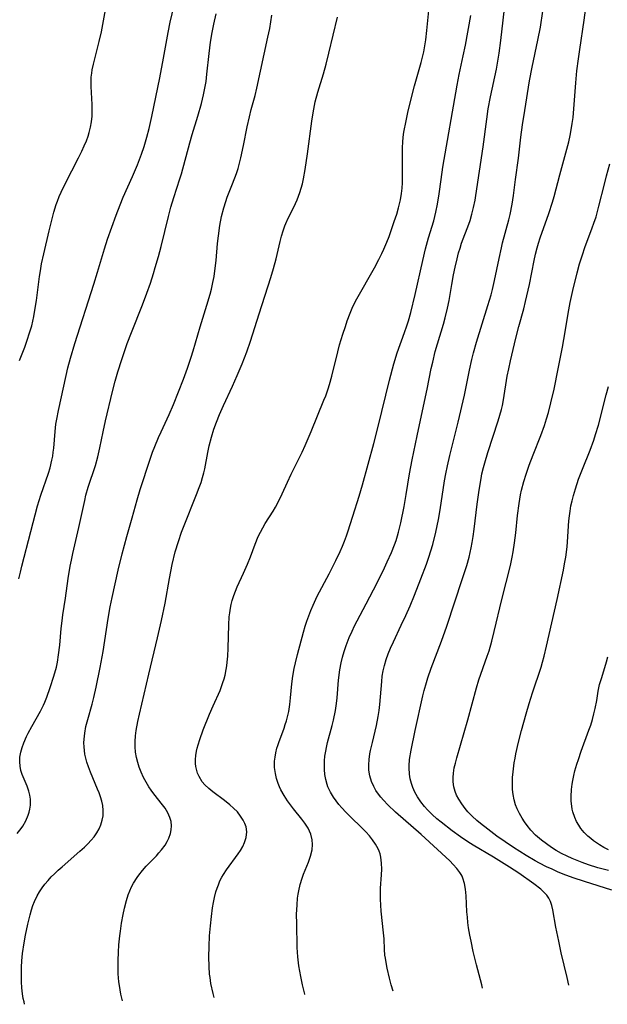
# Model space of a CAD drawing. Units: inches. Extents: x 2023215 to 2028621, y 220999 to 226480.
# Drawn here: x 2028090 to 2028173, y 221173 to 221314 of the extents above; entities that cross this region are included whole.
import ezdxf

# ---------------------------------------------------------------- set-up
doc = ezdxf.new("R2010")
doc.units = ezdxf.units.IN
doc.header["$MEASUREMENT"] = 0
doc.layers.add('c_14_T13S_R17E', color=70, linetype='Continuous')

msp = doc.modelspace()

# ---------------------------------------------------------------- linework, layer by layer
at = {"layer": 'c_14_T13S_R17E'}
for points in [[(2028117.29, 221174.33, 962), (2028117.14, 221174.93, 962), (2028116.84, 221176.37, 962), (2028116.71, 221177.2, 962), (2028116.66, 221177.69, 962), (2028116.59, 221178.76, 962), (2028116.56, 221180.18, 962), (2028116.57, 221181.61, 962), (2028116.63, 221183.16, 962), (2028116.76, 221184.59, 962), (2028116.92, 221185.9, 962), (2028117.08, 221187.17, 962), (2028117.19, 221187.9, 962), (2028117.33, 221188.61, 962), (2028117.54, 221189.45, 962), (2028117.71, 221189.96, 962), (2028117.9, 221190.45, 962), (2028118.13, 221190.99, 962), (2028118.4, 221191.51, 962), (2028118.62, 221191.89, 962), (2028119.06, 221192.58, 962), (2028120.71, 221194.84, 962), (2028121.05, 221195.36, 962), (2028121.37, 221195.92, 962), (2028121.64, 221196.49, 962), (2028121.86, 221197.18, 962), (2028121.96, 221197.99, 962), (2028121.85, 221198.71, 962), (2028121.69, 221199.18, 962), (2028121.46, 221199.65, 962), (2028121.07, 221200.25, 962), (2028120.61, 221200.84, 962), (2028120.06, 221201.39, 962), (2028119.56, 221201.84, 962), (2028118.77, 221202.47, 962), (2028117.12, 221203.71, 962), (2028116.53, 221204.19, 962), (2028115.99, 221204.71, 962), (2028115.6, 221205.16, 962), (2028115.14, 221205.89, 962), (2028114.92, 221206.4, 962), (2028114.76, 221206.93, 962), (2028114.68, 221207.31, 962), (2028114.63, 221207.74, 962), (2028114.62, 221208.32, 962), (2028114.67, 221208.92, 962), (2028114.77, 221209.52, 962), (2028114.86, 221209.93, 962), (2028115, 221210.44, 962), (2028115.24, 221211.19, 962), (2028115.75, 221212.55, 962), (2028116.65, 221214.79, 962), (2028117.17, 221216, 962), (2028118.14, 221218.18, 962), (2028118.37, 221218.74, 962), (2028118.56, 221219.31, 962), (2028118.72, 221219.84, 962), (2028118.86, 221220.37, 962), (2028119.02, 221221.18, 962), (2028119.11, 221221.69, 962), (2028119.17, 221222.21, 962), (2028119.26, 221223.09, 962), (2028119.31, 221224.24, 962), (2028119.38, 221227.54, 962), (2028119.46, 221228.71, 962), (2028119.53, 221229.29, 962), (2028119.63, 221229.94, 962), (2028119.74, 221230.48, 962), (2028119.87, 221231.01, 962), (2028120.1, 221231.76, 962), (2028120.33, 221232.37, 962), (2028120.59, 221232.98, 962), (2028121.51, 221234.93, 962), (2028122.08, 221236.22, 962), (2028122.5, 221237.26, 962), (2028123.16, 221239.07, 962), (2028123.6, 221240.16, 962), (2028123.9, 221240.79, 962), (2028124.24, 221241.42, 962), (2028124.6, 221242.03, 962), (2028125.71, 221243.79, 962), (2028126.06, 221244.38, 962), (2028126.42, 221245.05, 962), (2028127, 221246.24, 962), (2028127.76, 221247.94, 962), (2028128.29, 221249.06, 962), (2028129.3, 221251.06, 962), (2028129.87, 221252.22, 962), (2028130.28, 221253.14, 962), (2028131.16, 221255.18, 962), (2028132.97, 221259.63, 962), (2028133.21, 221260.27, 962), (2028133.57, 221261.26, 962), (2028133.76, 221261.88, 962), (2028134.09, 221263.04, 962), (2028134.92, 221266.51, 962), (2028135.2, 221267.55, 962), (2028135.65, 221269.04, 962), (2028136.02, 221270.17, 962), (2028136.29, 221270.97, 962), (2028136.69, 221272.06, 962), (2028137.08, 221272.99, 962), (2028137.63, 221274.08, 962), (2028140.17, 221278.51, 962), (2028140.81, 221279.73, 962), (2028141.23, 221280.57, 962), (2028141.5, 221281.17, 962), (2028141.93, 221282.2, 962), (2028142.25, 221283.01, 962), (2028142.6, 221283.99, 962), (2028143, 221285.13, 962), (2028143.34, 221286.19, 962), (2028143.6, 221287.09, 962), (2028143.87, 221288.24, 962), (2028144.02, 221289.13, 962), (2028144.11, 221289.91, 962), (2028144.16, 221290.68, 962), (2028144.18, 221291.38, 962), (2028144.19, 221292.19, 962), (2028144.15, 221294.63, 962), (2028144.16, 221295.59, 962), (2028144.21, 221296.54, 962), (2028144.32, 221297.59, 962), (2028144.41, 221298.15, 962), (2028144.63, 221299.29, 962), (2028144.94, 221300.7, 962), (2028145.31, 221302.29, 962), (2028145.89, 221304.51, 962), (2028146.85, 221307.86, 962), (2028147.08, 221308.79, 962), (2028147.21, 221309.37, 962), (2028147.36, 221310.24, 962), (2028147.48, 221311.1, 962), (2028147.64, 221312.43, 962), (2028148.21, 221318.17, 962)], [(2028167.88, 221176.12, 970), (2028167.64, 221177.2, 970), (2028166.82, 221180.72, 970), (2028166.45, 221182.41, 970), (2028166.06, 221184.4, 970), (2028165.61, 221186.87, 970), (2028165.47, 221187.49, 970), (2028165.28, 221188.06, 970), (2028165.06, 221188.53, 970), (2028164.77, 221188.94, 970), (2028164.44, 221189.31, 970), (2028163.89, 221189.8, 970), (2028162.89, 221190.57, 970), (2028160.74, 221192.1, 970), (2028159.41, 221192.98, 970), (2028157.13, 221194.38, 970), (2028154.25, 221196.08, 970), (2028153.47, 221196.57, 970), (2028152.44, 221197.27, 970), (2028151.24, 221198.14, 970), (2028149.68, 221199.37, 970), (2028149.07, 221199.88, 970), (2028148.39, 221200.5, 970), (2028147.74, 221201.14, 970), (2028147.31, 221201.61, 970), (2028146.78, 221202.28, 970), (2028146.31, 221202.98, 970), (2028145.93, 221203.65, 970), (2028145.62, 221204.35, 970), (2028145.43, 221204.9, 970), (2028145.27, 221205.56, 970), (2028145.17, 221206.22, 970), (2028145.12, 221207.12, 970), (2028145.12, 221207.43, 970), (2028145.19, 221208.31, 970), (2028145.41, 221209.67, 970), (2028145.98, 221212.45, 970), (2028147.07, 221217.4, 970), (2028147.26, 221218.2, 970), (2028147.57, 221219.32, 970), (2028147.78, 221220.01, 970), (2028148.25, 221221.38, 970), (2028149.74, 221225.22, 970), (2028150.5, 221227.36, 970), (2028152.75, 221234.15, 970), (2028153.33, 221236.02, 970), (2028153.66, 221237.22, 970), (2028153.96, 221238.54, 970), (2028154.11, 221239.32, 970), (2028154.26, 221240.19, 970), (2028154.4, 221241.22, 970), (2028154.83, 221244.79, 970), (2028155.1, 221246.8, 970), (2028155.37, 221248.46, 970), (2028155.5, 221249.1, 970), (2028155.72, 221250.02, 970), (2028155.9, 221250.69, 970), (2028156.34, 221252.16, 970), (2028157.81, 221256.68, 970), (2028158.06, 221257.48, 970), (2028158.28, 221258.28, 970), (2028158.41, 221258.85, 970), (2028158.58, 221259.68, 970), (2028159.12, 221263.06, 970), (2028159.32, 221264.12, 970), (2028159.55, 221265.24, 970), (2028160.35, 221268.5, 970), (2028160.78, 221270.13, 970), (2028161.47, 221272.69, 970), (2028161.73, 221273.74, 970), (2028161.92, 221274.54, 970), (2028162.26, 221276.15, 970), (2028162.94, 221279.58, 970), (2028163.14, 221280.49, 970), (2028163.37, 221281.4, 970), (2028163.56, 221282.05, 970), (2028163.8, 221282.81, 970), (2028165.06, 221286.3, 970), (2028165.57, 221287.88, 970), (2028165.81, 221288.73, 970), (2028166.62, 221291.79, 970), (2028167.89, 221296.51, 970), (2028168.1, 221297.4, 970), (2028168.25, 221298.25, 970), (2028168.38, 221299.11, 970), (2028168.49, 221299.97, 970), (2028168.6, 221301.25, 970), (2028168.87, 221304.96, 970), (2028169.04, 221306.67, 970), (2028169.25, 221308.36, 970), (2028169.44, 221309.7, 970), (2028170.07, 221313.9, 970), (2028170.67, 221318.16, 970)], [(2028089.55, 221265.28, 952), (2028090.29, 221267.22, 952), (2028090.58, 221268.04, 952), (2028091.03, 221269.41, 952), (2028091.27, 221270.26, 952), (2028091.56, 221271.56, 952), (2028091.73, 221272.5, 952), (2028091.94, 221273.85, 952), (2028092.39, 221277.29, 952), (2028092.52, 221278.11, 952), (2028092.69, 221279.11, 952), (2028093, 221280.54, 952), (2028093.77, 221283.82, 952), (2028094.1, 221285.15, 952), (2028094.45, 221286.49, 952), (2028094.78, 221287.55, 952), (2028094.95, 221288.05, 952), (2028095.19, 221288.69, 952), (2028095.46, 221289.32, 952), (2028096.05, 221290.53, 952), (2028097.93, 221294.21, 952), (2028098.41, 221295.2, 952), (2028098.76, 221295.94, 952), (2028099.09, 221296.68, 952), (2028099.33, 221297.34, 952), (2028099.49, 221297.85, 952), (2028099.67, 221298.59, 952), (2028099.8, 221299.35, 952), (2028099.88, 221300.18, 952), (2028099.9, 221300.96, 952), (2028099.88, 221301.83, 952), (2028099.75, 221304.4, 952), (2028099.75, 221305.08, 952), (2028099.78, 221305.76, 952), (2028099.84, 221306.33, 952), (2028099.91, 221306.78, 952), (2028100.08, 221307.59, 952), (2028100.91, 221310.84, 952), (2028101.23, 221312.22, 952), (2028101.52, 221313.77, 952), (2028102.03, 221316.69, 952)], [(2028142.83, 221175.24, 966), (2028142.56, 221176.17, 966), (2028142.3, 221177.13, 966), (2028141.97, 221178.53, 966), (2028141.82, 221179.33, 966), (2028141.72, 221179.96, 966), (2028141.67, 221180.4, 966), (2028141.61, 221181.22, 966), (2028141.54, 221182.73, 966), (2028141.48, 221183.56, 966), (2028141.13, 221186.67, 966), (2028141.06, 221187.52, 966), (2028141.02, 221188.38, 966), (2028141.01, 221189.17, 966), (2028141.03, 221189.95, 966), (2028141.16, 221191.87, 966), (2028141.2, 221192.69, 966), (2028141.19, 221193.55, 966), (2028141.09, 221194.4, 966), (2028140.97, 221194.88, 966), (2028140.84, 221195.24, 966), (2028140.69, 221195.59, 966), (2028140.33, 221196.25, 966), (2028139.89, 221196.88, 966), (2028139.44, 221197.45, 966), (2028138.95, 221198, 966), (2028138.57, 221198.4, 966), (2028136.58, 221200.32, 966), (2028136.1, 221200.8, 966), (2028135.53, 221201.41, 966), (2028135.1, 221201.9, 966), (2028134.7, 221202.41, 966), (2028134.33, 221202.93, 966), (2028133.89, 221203.67, 966), (2028133.53, 221204.43, 966), (2028133.41, 221204.77, 966), (2028133.22, 221205.47, 966), (2028133.1, 221206.18, 966), (2028133.03, 221206.91, 966), (2028133.02, 221207.47, 966), (2028133.05, 221208.14, 966), (2028133.11, 221208.82, 966), (2028133.21, 221209.5, 966), (2028133.32, 221210.06, 966), (2028133.48, 221210.77, 966), (2028134.12, 221213.18, 966), (2028134.31, 221213.96, 966), (2028134.6, 221215.34, 966), (2028134.75, 221216.33, 966), (2028134.83, 221217.12, 966), (2028135.05, 221219.65, 966), (2028135.24, 221221.12, 966), (2028135.42, 221222.11, 966), (2028135.62, 221222.94, 966), (2028135.85, 221223.77, 966), (2028136.12, 221224.59, 966), (2028136.56, 221225.75, 966), (2028136.97, 221226.67, 966), (2028137.32, 221227.4, 966), (2028137.69, 221228.12, 966), (2028138.98, 221230.54, 966), (2028140.02, 221232.54, 966), (2028141.4, 221235.28, 966), (2028142, 221236.54, 966), (2028142.6, 221237.9, 966), (2028143.02, 221238.97, 966), (2028143.25, 221239.61, 966), (2028143.45, 221240.26, 966), (2028143.61, 221240.79, 966), (2028143.92, 221242.11, 966), (2028144.4, 221244.46, 966), (2028144.71, 221246.17, 966), (2028145.18, 221249.13, 966), (2028145.55, 221251.11, 966), (2028146.28, 221254.56, 966), (2028147, 221258.13, 966), (2028147.7, 221261.21, 966), (2028148.28, 221264.14, 966), (2028148.48, 221265.07, 966), (2028148.84, 221266.56, 966), (2028149.16, 221267.67, 966), (2028150.02, 221270.48, 966), (2028150.27, 221271.39, 966), (2028150.61, 221272.76, 966), (2028150.84, 221273.88, 966), (2028151.21, 221276.16, 966), (2028151.46, 221277.53, 966), (2028151.67, 221278.61, 966), (2028151.96, 221279.83, 966), (2028152.17, 221280.65, 966), (2028152.38, 221281.34, 966), (2028152.6, 221282.03, 966), (2028153.62, 221284.78, 966), (2028153.8, 221285.3, 966), (2028154.05, 221286.18, 966), (2028154.29, 221287.14, 966), (2028154.51, 221288.21, 966), (2028154.63, 221288.87, 966), (2028155.67, 221295.81, 966), (2028156.18, 221299.75, 966), (2028156.41, 221301.21, 966), (2028156.73, 221302.93, 966), (2028157.57, 221306.89, 966), (2028157.73, 221307.74, 966), (2028157.96, 221309.18, 966), (2028158.18, 221310.96, 966), (2028158.85, 221316.82, 966)], [(2028089.46, 221234.11, 954), (2028089.66, 221235.06, 954), (2028089.86, 221235.94, 954), (2028091.13, 221240.9, 954), (2028092.1, 221244.54, 954), (2028092.56, 221246.06, 954), (2028093.66, 221249.23, 954), (2028093.89, 221249.98, 954), (2028094.16, 221251.07, 954), (2028094.27, 221251.63, 954), (2028094.36, 221252.2, 954), (2028094.43, 221252.79, 954), (2028094.61, 221255.16, 954), (2028094.74, 221256.21, 954), (2028094.86, 221256.93, 954), (2028095.1, 221258.17, 954), (2028096.18, 221263.16, 954), (2028096.43, 221264.25, 954), (2028096.79, 221265.62, 954), (2028097.41, 221267.73, 954), (2028100.14, 221276.19, 954), (2028100.66, 221277.89, 954), (2028101.64, 221281.23, 954), (2028102.08, 221282.6, 954), (2028103.32, 221286.04, 954), (2028103.88, 221287.52, 954), (2028104.32, 221288.6, 954), (2028105.67, 221291.58, 954), (2028106.36, 221293.21, 954), (2028106.95, 221294.77, 954), (2028107.32, 221295.85, 954), (2028107.71, 221297.2, 954), (2028108.02, 221298.44, 954), (2028108.39, 221300.15, 954), (2028109.55, 221305.65, 954), (2028110.09, 221308.45, 954), (2028110.73, 221312.12, 954), (2028111.04, 221313.59, 954), (2028111.58, 221316, 954)], [(2028089.19, 221197.78, 956), (2028089.78, 221198.48, 956), (2028090.01, 221198.81, 956), (2028090.45, 221199.56, 956), (2028090.79, 221200.36, 956), (2028090.92, 221200.79, 956), (2028091.02, 221201.23, 956), (2028091.09, 221201.8, 956), (2028091.1, 221202.37, 956), (2028091.08, 221202.69, 956), (2028091, 221203.25, 956), (2028090.88, 221203.8, 956), (2028090.64, 221204.51, 956), (2028089.93, 221206.2, 956), (2028089.74, 221206.78, 956), (2028089.61, 221207.37, 956), (2028089.56, 221208, 956), (2028089.6, 221208.64, 956), (2028089.73, 221209.39, 956), (2028089.91, 221210.06, 956), (2028090.15, 221210.7, 956), (2028090.55, 221211.62, 956), (2028090.78, 221212.09, 956), (2028091.28, 221213.04, 956), (2028092.52, 221215.25, 956), (2028092.96, 221216.1, 956), (2028093.14, 221216.51, 956), (2028093.43, 221217.21, 956), (2028093.93, 221218.63, 956), (2028094.42, 221220.21, 956), (2028094.79, 221221.53, 956), (2028094.94, 221222.23, 956), (2028095.12, 221223.26, 956), (2028095.28, 221224.63, 956), (2028095.5, 221227.04, 956), (2028095.62, 221228.12, 956), (2028095.73, 221228.98, 956), (2028096.1, 221231.36, 956), (2028096.49, 221234.18, 956), (2028096.77, 221235.93, 956), (2028096.93, 221236.79, 956), (2028097.12, 221237.72, 956), (2028098.01, 221241.47, 956), (2028098.84, 221245.33, 956), (2028099.02, 221246.08, 956), (2028099.35, 221247.21, 956), (2028100.36, 221250.32, 956), (2028100.72, 221251.55, 956), (2028101.01, 221252.81, 956), (2028101.47, 221255.13, 956), (2028101.8, 221256.66, 956), (2028102.79, 221260.88, 956), (2028103.19, 221262.36, 956), (2028103.58, 221263.67, 956), (2028104.14, 221265.45, 956), (2028104.51, 221266.58, 956), (2028104.91, 221267.73, 956), (2028105.51, 221269.31, 956), (2028107.09, 221273.23, 956), (2028107.71, 221274.92, 956), (2028108.2, 221276.36, 956), (2028108.64, 221277.7, 956), (2028108.9, 221278.58, 956), (2028109.34, 221280.15, 956), (2028109.72, 221281.58, 956), (2028110.78, 221285.86, 956), (2028111.14, 221287.21, 956), (2028111.55, 221288.56, 956), (2028112.41, 221291.25, 956), (2028112.62, 221291.97, 956), (2028113.82, 221296.38, 956), (2028114.16, 221297.54, 956), (2028114.99, 221300.18, 956), (2028115.51, 221302, 956), (2028115.8, 221303.23, 956), (2028116.03, 221304.41, 956), (2028116.14, 221305.12, 956), (2028116.28, 221306.18, 956), (2028116.57, 221309.14, 956), (2028116.79, 221310.74, 956), (2028117.02, 221312.13, 956), (2028117.26, 221313.31, 956), (2028117.6, 221314.78, 956)], [(2028090.26, 221173.38, 958), (2028090.18, 221173.72, 958), (2028090.08, 221174.23, 958), (2028089.98, 221174.86, 958), (2028089.89, 221175.73, 958), (2028089.84, 221176.61, 958), (2028089.81, 221177.78, 958), (2028089.82, 221178.68, 958), (2028089.87, 221179.58, 958), (2028089.97, 221180.65, 958), (2028090.19, 221182.16, 958), (2028090.38, 221183.26, 958), (2028090.71, 221184.81, 958), (2028091.05, 221186.14, 958), (2028091.26, 221186.88, 958), (2028091.45, 221187.47, 958), (2028091.67, 221188.05, 958), (2028092.04, 221188.86, 958), (2028092.37, 221189.44, 958), (2028092.75, 221189.99, 958), (2028093.16, 221190.52, 958), (2028093.6, 221191.04, 958), (2028094.07, 221191.56, 958), (2028094.52, 221192.02, 958), (2028095.05, 221192.53, 958), (2028095.6, 221193.02, 958), (2028098.16, 221195.23, 958), (2028098.8, 221195.82, 958), (2028099.29, 221196.31, 958), (2028099.75, 221196.8, 958), (2028100.17, 221197.31, 958), (2028100.55, 221197.86, 958), (2028100.88, 221198.42, 958), (2028101.14, 221199.01, 958), (2028101.34, 221199.65, 958), (2028101.46, 221200.3, 958), (2028101.49, 221201.06, 958), (2028101.41, 221201.77, 958), (2028101.27, 221202.39, 958), (2028101.08, 221203.02, 958), (2028100.89, 221203.56, 958), (2028100.67, 221204.11, 958), (2028099.66, 221206.5, 958), (2028099.36, 221207.27, 958), (2028099.14, 221207.96, 958), (2028098.99, 221208.53, 958), (2028098.87, 221209.1, 958), (2028098.79, 221209.63, 958), (2028098.74, 221210.16, 958), (2028098.73, 221210.7, 958), (2028098.75, 221211.24, 958), (2028098.84, 221212.11, 958), (2028099, 221213.04, 958), (2028099.26, 221214.06, 958), (2028099.89, 221216.25, 958), (2028100.12, 221217.17, 958), (2028100.45, 221218.64, 958), (2028101.04, 221221.45, 958), (2028101.45, 221223.74, 958), (2028102.18, 221228.47, 958), (2028102.48, 221230.13, 958), (2028102.75, 221231.44, 958), (2028103.63, 221235.38, 958), (2028104.2, 221237.69, 958), (2028104.86, 221240.15, 958), (2028105.62, 221242.81, 958), (2028106.3, 221245.4, 958), (2028106.73, 221246.86, 958), (2028108.17, 221251.23, 958), (2028108.51, 221252.19, 958), (2028108.84, 221253.04, 958), (2028109.36, 221254.28, 958), (2028109.73, 221255.11, 958), (2028110.89, 221257.57, 958), (2028111.52, 221259.03, 958), (2028112.93, 221262.64, 958), (2028113.51, 221264.21, 958), (2028114.04, 221265.76, 958), (2028114.33, 221266.7, 958), (2028115.32, 221270.1, 958), (2028116.28, 221273.19, 958), (2028116.73, 221274.76, 958), (2028116.91, 221275.46, 958), (2028117.13, 221276.45, 958), (2028117.28, 221277.27, 958), (2028117.41, 221278.08, 958), (2028117.58, 221279.55, 958), (2028117.78, 221282, 958), (2028117.9, 221283.1, 958), (2028118.12, 221284.58, 958), (2028118.36, 221285.84, 958), (2028118.68, 221287.1, 958), (2028118.95, 221287.99, 958), (2028119.18, 221288.6, 958), (2028119.94, 221290.54, 958), (2028120.48, 221292.01, 958), (2028120.71, 221292.73, 958), (2028120.92, 221293.45, 958), (2028121.12, 221294.22, 958), (2028121.51, 221295.98, 958), (2028122.02, 221298.65, 958), (2028122.32, 221300.07, 958), (2028122.59, 221301.11, 958), (2028123.14, 221303.13, 958), (2028123.4, 221304.17, 958), (2028124.97, 221311.45, 958), (2028125.22, 221312.72, 958), (2028125.55, 221314.61, 958)], [(2028104.24, 221173.87, 960), (2028104.14, 221174.25, 960), (2028104, 221174.84, 960), (2028103.88, 221175.43, 960), (2028103.78, 221176.04, 960), (2028103.7, 221176.61, 960), (2028103.61, 221177.75, 960), (2028103.59, 221178.3, 960), (2028103.59, 221179.61, 960), (2028103.64, 221180.82, 960), (2028103.71, 221181.85, 960), (2028103.83, 221183.17, 960), (2028103.92, 221183.84, 960), (2028104.1, 221184.95, 960), (2028104.32, 221186.18, 960), (2028104.51, 221187.09, 960), (2028104.78, 221188.2, 960), (2028105.04, 221189.01, 960), (2028105.26, 221189.57, 960), (2028105.52, 221190.14, 960), (2028105.81, 221190.69, 960), (2028106.3, 221191.47, 960), (2028106.54, 221191.82, 960), (2028107.06, 221192.47, 960), (2028107.62, 221193.1, 960), (2028109.06, 221194.59, 960), (2028109.42, 221195, 960), (2028109.77, 221195.41, 960), (2028110.29, 221196.12, 960), (2028110.58, 221196.6, 960), (2028110.83, 221197.08, 960), (2028111.09, 221197.77, 960), (2028111.19, 221198.27, 960), (2028111.22, 221198.85, 960), (2028111.15, 221199.46, 960), (2028111, 221200.05, 960), (2028110.71, 221200.72, 960), (2028110.3, 221201.39, 960), (2028109.94, 221201.87, 960), (2028108.69, 221203.43, 960), (2028108.32, 221203.93, 960), (2028107.98, 221204.43, 960), (2028107.58, 221205.09, 960), (2028107.22, 221205.77, 960), (2028106.87, 221206.54, 960), (2028106.61, 221207.25, 960), (2028106.41, 221207.88, 960), (2028106.23, 221208.62, 960), (2028106.1, 221209.37, 960), (2028106.04, 221210.13, 960), (2028106.04, 221210.92, 960), (2028106.1, 221211.69, 960), (2028106.2, 221212.46, 960), (2028106.43, 221213.75, 960), (2028106.66, 221214.79, 960), (2028107.98, 221220.5, 960), (2028109.24, 221225.68, 960), (2028109.8, 221228.17, 960), (2028110.31, 221230.63, 960), (2028110.93, 221234.15, 960), (2028111.33, 221236.18, 960), (2028111.76, 221237.96, 960), (2028112.2, 221239.47, 960), (2028112.64, 221240.8, 960), (2028112.91, 221241.5, 960), (2028114.79, 221246.17, 960), (2028115.18, 221247.16, 960), (2028115.43, 221247.89, 960), (2028115.65, 221248.58, 960), (2028115.83, 221249.27, 960), (2028115.96, 221249.82, 960), (2028116.38, 221252.14, 960), (2028116.59, 221253.11, 960), (2028116.91, 221254.35, 960), (2028117.26, 221255.49, 960), (2028117.62, 221256.48, 960), (2028118.06, 221257.57, 960), (2028118.63, 221258.86, 960), (2028119.92, 221261.62, 960), (2028120.6, 221263.14, 960), (2028121.31, 221264.81, 960), (2028121.97, 221266.51, 960), (2028122.49, 221268.06, 960), (2028123.71, 221271.96, 960), (2028125.39, 221277.17, 960), (2028125.79, 221278.45, 960), (2028126.16, 221279.82, 960), (2028126.74, 221282.3, 960), (2028126.93, 221283.05, 960), (2028127.14, 221283.79, 960), (2028127.39, 221284.52, 960), (2028127.53, 221284.86, 960), (2028127.88, 221285.63, 960), (2028128.67, 221287.21, 960), (2028129.14, 221288.24, 960), (2028129.52, 221289.26, 960), (2028129.72, 221289.89, 960), (2028129.89, 221290.52, 960), (2028130.05, 221291.23, 960), (2028130.3, 221292.57, 960), (2028130.62, 221294.8, 960), (2028131.23, 221299.46, 960), (2028131.42, 221300.66, 960), (2028131.73, 221302.21, 960), (2028132.09, 221303.61, 960), (2028132.89, 221306.23, 960), (2028133.27, 221307.59, 960), (2028133.66, 221309.18, 960), (2028134.9, 221314.31, 960)], [(2028130.25, 221174.79, 964), (2028130.24, 221174.82, 964), (2028129.91, 221176.16, 964), (2028129.66, 221177.34, 964), (2028129.39, 221178.87, 964), (2028129.27, 221179.71, 964), (2028129.23, 221180.17, 964), (2028129.16, 221181.49, 964), (2028129.09, 221184.91, 964), (2028129.07, 221186.18, 964), (2028129.12, 221187.6, 964), (2028129.21, 221188.53, 964), (2028129.29, 221189.1, 964), (2028129.37, 221189.58, 964), (2028129.59, 221190.5, 964), (2028129.86, 221191.39, 964), (2028130.06, 221191.97, 964), (2028130.76, 221193.69, 964), (2028131.06, 221194.51, 964), (2028131.29, 221195.41, 964), (2028131.35, 221196.18, 964), (2028131.3, 221196.87, 964), (2028131.11, 221197.68, 964), (2028130.7, 221198.55, 964), (2028130.24, 221199.26, 964), (2028129.83, 221199.8, 964), (2028128.64, 221201.3, 964), (2028127.78, 221202.45, 964), (2028127.28, 221203.21, 964), (2028126.83, 221203.98, 964), (2028126.62, 221204.42, 964), (2028126.43, 221204.88, 964), (2028126.19, 221205.61, 964), (2028126.03, 221206.34, 964), (2028125.93, 221207.17, 964), (2028125.93, 221208.08, 964), (2028125.99, 221208.68, 964), (2028126.09, 221209.28, 964), (2028126.25, 221209.94, 964), (2028126.38, 221210.35, 964), (2028126.52, 221210.77, 964), (2028127.27, 221212.79, 964), (2028127.44, 221213.31, 964), (2028127.61, 221213.86, 964), (2028127.76, 221214.42, 964), (2028127.93, 221215.19, 964), (2028128.09, 221216.2, 964), (2028128.2, 221217.12, 964), (2028128.39, 221219.15, 964), (2028128.53, 221220.21, 964), (2028128.72, 221221.31, 964), (2028128.89, 221222.13, 964), (2028129.18, 221223.34, 964), (2028130.03, 221226.51, 964), (2028130.29, 221227.36, 964), (2028130.53, 221228.1, 964), (2028130.79, 221228.84, 964), (2028131.07, 221229.58, 964), (2028131.41, 221230.37, 964), (2028132, 221231.65, 964), (2028133.69, 221234.86, 964), (2028134.64, 221236.72, 964), (2028135.27, 221238.04, 964), (2028135.6, 221238.77, 964), (2028135.9, 221239.52, 964), (2028136.18, 221240.26, 964), (2028136.38, 221240.83, 964), (2028137.07, 221243.09, 964), (2028138, 221245.94, 964), (2028138.46, 221247.55, 964), (2028140.08, 221253.46, 964), (2028140.69, 221255.86, 964), (2028142.33, 221262.51, 964), (2028142.95, 221264.84, 964), (2028143.43, 221266.41, 964), (2028144.47, 221269.31, 964), (2028144.78, 221270.25, 964), (2028145, 221270.97, 964), (2028145.34, 221272.16, 964), (2028145.97, 221274.72, 964), (2028147.06, 221279.55, 964), (2028147.46, 221281.24, 964), (2028147.89, 221282.8, 964), (2028148.63, 221285.25, 964), (2028148.94, 221286.47, 964), (2028149.18, 221287.64, 964), (2028149.41, 221289.1, 964), (2028149.67, 221291.14, 964), (2028149.94, 221292.9, 964), (2028151.95, 221304.6, 964), (2028152.23, 221306.11, 964), (2028152.84, 221308.8, 964), (2028153.14, 221310.3, 964), (2028153.9, 221314.54, 964)], [(2028155.58, 221175.69, 968), (2028155.47, 221176.18, 968), (2028154.74, 221179, 968), (2028154.27, 221180.9, 968), (2028153.94, 221182.4, 968), (2028153.77, 221183.26, 968), (2028153.6, 221184.28, 968), (2028153.5, 221185.06, 968), (2028153.42, 221185.83, 968), (2028153.36, 221186.6, 968), (2028153.24, 221188.88, 968), (2028153.15, 221189.83, 968), (2028153.01, 221190.64, 968), (2028152.78, 221191.39, 968), (2028152.67, 221191.66, 968), (2028152.53, 221191.91, 968), (2028152.35, 221192.2, 968), (2028151.9, 221192.79, 968), (2028151.39, 221193.36, 968), (2028150.91, 221193.84, 968), (2028146.84, 221197.6, 968), (2028143.16, 221200.81, 968), (2028142.07, 221201.85, 968), (2028141.46, 221202.51, 968), (2028141.08, 221202.94, 968), (2028140.73, 221203.39, 968), (2028140.37, 221203.91, 968), (2028140.06, 221204.46, 968), (2028139.75, 221205.18, 968), (2028139.52, 221205.98, 968), (2028139.38, 221206.81, 968), (2028139.36, 221207.16, 968), (2028139.36, 221207.59, 968), (2028139.41, 221208.35, 968), (2028139.53, 221209.12, 968), (2028139.62, 221209.63, 968), (2028139.87, 221210.74, 968), (2028140.44, 221213.18, 968), (2028140.69, 221214.49, 968), (2028140.82, 221215.31, 968), (2028140.93, 221216.2, 968), (2028141.2, 221219.48, 968), (2028141.29, 221220.24, 968), (2028141.42, 221221, 968), (2028141.58, 221221.75, 968), (2028141.82, 221222.6, 968), (2028142.11, 221223.41, 968), (2028142.44, 221224.21, 968), (2028142.87, 221225.15, 968), (2028143.99, 221227.51, 968), (2028144.63, 221228.9, 968), (2028145.24, 221230.28, 968), (2028145.88, 221231.81, 968), (2028146.78, 221234.13, 968), (2028147.58, 221236.24, 968), (2028147.93, 221237.22, 968), (2028148.22, 221238.13, 968), (2028148.48, 221239.03, 968), (2028148.93, 221240.81, 968), (2028149.29, 221242.59, 968), (2028149.53, 221243.98, 968), (2028150.16, 221248.1, 968), (2028150.34, 221249.12, 968), (2028150.57, 221250.24, 968), (2028150.91, 221251.72, 968), (2028151.65, 221254.6, 968), (2028152.1, 221256.47, 968), (2028152.99, 221260.33, 968), (2028153.74, 221263.91, 968), (2028154.08, 221265.44, 968), (2028154.31, 221266.37, 968), (2028154.74, 221267.89, 968), (2028156.36, 221273.16, 968), (2028156.8, 221274.69, 968), (2028157, 221275.45, 968), (2028157.3, 221276.72, 968), (2028157.94, 221279.87, 968), (2028158.28, 221281.38, 968), (2028158.45, 221282.09, 968), (2028159.35, 221285.4, 968), (2028159.52, 221286.14, 968), (2028159.81, 221287.64, 968), (2028159.99, 221288.86, 968), (2028160.28, 221291.14, 968), (2028160.71, 221294.19, 968), (2028161.05, 221297.16, 968), (2028161.29, 221298.96, 968), (2028161.6, 221301.01, 968), (2028162.3, 221305.21, 968), (2028162.67, 221307.19, 968), (2028163.48, 221311.03, 968), (2028163.83, 221312.87, 968), (2028164.2, 221315.18, 968)], [(2028174.02, 221189.68, 972), (2028170.13, 221190.89, 972), (2028168.51, 221191.44, 972), (2028167.09, 221191.97, 972), (2028166.3, 221192.29, 972), (2028165.5, 221192.65, 972), (2028164.72, 221193.01, 972), (2028163.73, 221193.52, 972), (2028163.08, 221193.88, 972), (2028161.81, 221194.62, 972), (2028160.9, 221195.19, 972), (2028160, 221195.79, 972), (2028157.64, 221197.4, 972), (2028156.33, 221198.36, 972), (2028155.29, 221199.2, 972), (2028154.79, 221199.62, 972), (2028154.12, 221200.24, 972), (2028153.5, 221200.88, 972), (2028153.09, 221201.34, 972), (2028152.61, 221201.98, 972), (2028152.18, 221202.65, 972), (2028151.88, 221203.23, 972), (2028151.66, 221203.78, 972), (2028151.48, 221204.44, 972), (2028151.39, 221205.15, 972), (2028151.39, 221205.76, 972), (2028151.45, 221206.38, 972), (2028151.56, 221207.12, 972), (2028151.72, 221207.83, 972), (2028151.9, 221208.55, 972), (2028153.5, 221214, 972), (2028154.72, 221218.55, 972), (2028155.08, 221219.7, 972), (2028156.25, 221223.06, 972), (2028156.51, 221223.86, 972), (2028156.9, 221225.21, 972), (2028157.25, 221226.59, 972), (2028158.33, 221231.15, 972), (2028159.55, 221236.01, 972), (2028159.82, 221237.21, 972), (2028159.96, 221237.96, 972), (2028160.16, 221239.25, 972), (2028160.33, 221240.71, 972), (2028160.56, 221243.15, 972), (2028160.8, 221244.9, 972), (2028161.02, 221246.13, 972), (2028161.16, 221246.76, 972), (2028161.47, 221248, 972), (2028161.79, 221249.09, 972), (2028162.23, 221250.36, 972), (2028162.79, 221251.81, 972), (2028163.9, 221254.57, 972), (2028164.43, 221256.02, 972), (2028164.73, 221256.95, 972), (2028165, 221257.89, 972), (2028165.35, 221259.23, 972), (2028165.8, 221261.18, 972), (2028166.38, 221264.13, 972), (2028167, 221267.2, 972), (2028167.2, 221268.29, 972), (2028167.89, 221272.51, 972), (2028168.09, 221273.57, 972), (2028168.46, 221275.29, 972), (2028169.06, 221277.79, 972), (2028169.42, 221279.1, 972), (2028169.83, 221280.4, 972), (2028170.19, 221281.41, 972), (2028171.24, 221284.22, 972), (2028171.48, 221284.91, 972), (2028171.77, 221285.81, 972), (2028172.19, 221287.34, 972), (2028172.96, 221290.47, 972), (2028173.28, 221291.68, 972), (2028173.76, 221293.38, 972)], [(2028173.56, 221192.48, 974), (2028172.79, 221192.67, 974), (2028172.03, 221192.88, 974), (2028170.7, 221193.3, 974), (2028169.8, 221193.62, 974), (2028169.08, 221193.89, 974), (2028168.36, 221194.19, 974), (2028167.66, 221194.51, 974), (2028166.87, 221194.9, 974), (2028166.1, 221195.33, 974), (2028165.41, 221195.77, 974), (2028164.69, 221196.27, 974), (2028164, 221196.81, 974), (2028163.16, 221197.54, 974), (2028162.48, 221198.24, 974), (2028161.93, 221198.9, 974), (2028161.56, 221199.41, 974), (2028161.22, 221199.94, 974), (2028160.84, 221200.61, 974), (2028160.52, 221201.31, 974), (2028160.31, 221201.86, 974), (2028160.11, 221202.58, 974), (2028159.96, 221203.32, 974), (2028159.86, 221204.07, 974), (2028159.84, 221204.98, 974), (2028159.87, 221205.77, 974), (2028159.94, 221206.56, 974), (2028160.12, 221207.87, 974), (2028160.23, 221208.5, 974), (2028160.35, 221209.13, 974), (2028160.73, 221210.8, 974), (2028161.16, 221212.48, 974), (2028161.81, 221214.86, 974), (2028162.23, 221216.33, 974), (2028162.7, 221217.84, 974), (2028163.93, 221221.51, 974), (2028164.16, 221222.25, 974), (2028164.37, 221223.06, 974), (2028164.71, 221224.49, 974), (2028166.22, 221231.16, 974), (2028167.13, 221235.37, 974), (2028167.3, 221236.27, 974), (2028167.46, 221237.22, 974), (2028167.64, 221238.69, 974), (2028167.7, 221239.43, 974), (2028167.91, 221242.42, 974), (2028167.98, 221243.13, 974), (2028168.07, 221243.77, 974), (2028168.2, 221244.53, 974), (2028168.36, 221245.28, 974), (2028168.55, 221246.03, 974), (2028168.83, 221246.99, 974), (2028169.29, 221248.35, 974), (2028169.85, 221249.78, 974), (2028170.95, 221252.49, 974), (2028171.46, 221253.9, 974), (2028171.72, 221254.72, 974), (2028172.11, 221256.05, 974), (2028173.2, 221260.38, 974), (2028173.54, 221261.57, 974)], [(2028173.56, 221195.44, 976), (2028172.89, 221195.78, 976), (2028172.25, 221196.15, 976), (2028171.83, 221196.43, 976), (2028171.42, 221196.73, 976), (2028171.01, 221197.05, 976), (2028170.61, 221197.39, 976), (2028170.08, 221197.91, 976), (2028169.61, 221198.48, 976), (2028169.3, 221198.94, 976), (2028168.99, 221199.48, 976), (2028168.74, 221200.05, 976), (2028168.47, 221200.85, 976), (2028168.38, 221201.22, 976), (2028168.3, 221201.69, 976), (2028168.23, 221202.37, 976), (2028168.22, 221203.06, 976), (2028168.28, 221204.06, 976), (2028168.37, 221204.81, 976), (2028168.46, 221205.33, 976), (2028168.6, 221206.03, 976), (2028168.77, 221206.73, 976), (2028169.04, 221207.68, 976), (2028169.25, 221208.33, 976), (2028169.66, 221209.53, 976), (2028170.77, 221212.53, 976), (2028171.01, 221213.25, 976), (2028171.25, 221214.04, 976), (2028171.46, 221214.83, 976), (2028171.65, 221215.63, 976), (2028171.87, 221216.77, 976), (2028172.1, 221218.08, 976), (2028172.29, 221219.02, 976), (2028172.58, 221220.05, 976), (2028173.26, 221222.28, 976), (2028173.45, 221222.99, 976)]]:
    msp.add_polyline3d(points, dxfattribs=at)

doc.saveas('drawing.dxf')
